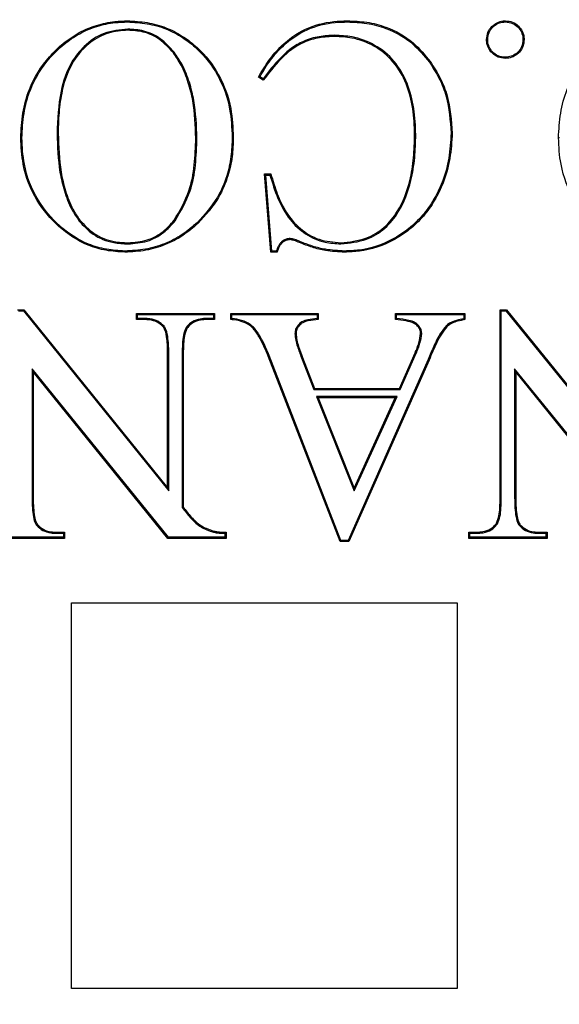
# Model space of a CAD drawing. Units: millimetres. Extents: x 499 to 21097, y 350 to 12781.
# Drawn here: x 20230 to 20260, y 6178 to 6232 of the extents above; entities that cross this region are included whole.
import ezdxf

# ---------------------------------------------------------------- set-up
doc = ezdxf.new("R2010")
doc.units = ezdxf.units.MM
doc.header["$LTSCALE"] = 50

msp = doc.modelspace()

# ---------------------------------------------------------------- linework, layer by layer
at = {"color": 7, "linetype": 'Continuous', "lineweight": 25}
for p, q in [((20235.958, 6232.171), (20235.958, 6232.233)), ((20235.974, 6231.78), (20235.974, 6231.718)), ((20248.019, 6232.171), (20248.019, 6232.233)), ((20247.332, 6231.437), (20247.333, 6231.375)), ((20238.521, 6230.51), (20238.472, 6230.472)), ((20252.516, 6229.96), (20252.566, 6229.995)), ((20243.407, 6228.975), (20243.134, 6229.146)), ((20243.392, 6229.057), (20243.217, 6229.167)), ((20230.162, 6225.815), (20230.101, 6225.815)), ((20232.097, 6226.051), (20232.159, 6226.051)), ((20239.766, 6225.797), (20239.704, 6225.797)), ((20241.7, 6225.842), (20241.762, 6225.842)), ((20251.77, 6225.995), (20251.708, 6225.995)), ((20259.658, 6225.815), (20259.597, 6225.815)), ((20243.544, 6223.768), (20243.477, 6223.83)), ((20243.477, 6223.83), (20243.82, 6223.83)), ((20243.82, 6219.543), (20243.477, 6223.83)), ((20243.544, 6223.768), (20243.773, 6223.768)), ((20243.877, 6219.604), (20243.544, 6223.768)), ((20233.296, 6221.266), (20233.346, 6221.303)), ((20238.566, 6221.255), (20238.517, 6221.292)), ((20239.788, 6221.171), (20239.83, 6221.126)), ((20235.982, 6219.996), (20235.982, 6220.057)), ((20244.44, 6220.137), (20244.479, 6220.089)), ((20244.882, 6220.29), (20244.881, 6220.229)), ((20247.657, 6219.996), (20247.657, 6220.057)), ((20235.816, 6219.604), (20235.816, 6219.543)), ((20243.877, 6219.604), (20243.82, 6219.543)), ((20244.163, 6219.543), (20243.82, 6219.543)), ((20244.116, 6219.604), (20243.877, 6219.604)), ((20247.872, 6219.604), (20247.871, 6219.543)), ((20229.927, 6216.385), (20230.278, 6216.385)), ((20229.988, 6216.323), (20230.248, 6216.323)), ((20230.248, 6216.323), (20230.278, 6216.385)), ((20230.248, 6216.323), (20238.22, 6206.443)), ((20230.278, 6216.385), (20238.158, 6206.618)), ((20236.505, 6216.125), (20236.443, 6216.186)), ((20236.443, 6215.843), (20236.443, 6216.186)), ((20236.443, 6216.186), (20240.731, 6216.186)), ((20236.505, 6215.905), (20236.505, 6216.125)), ((20236.505, 6216.125), (20240.669, 6216.125)), ((20240.669, 6216.125), (20240.731, 6216.186)), ((20240.669, 6216.125), (20240.669, 6215.905)), ((20240.731, 6216.186), (20240.731, 6215.843)), ((20241.687, 6216.125), (20241.625, 6216.186)), ((20241.625, 6216.186), (20246.416, 6216.186)), ((20241.625, 6215.843), (20241.625, 6216.186)), ((20241.687, 6215.9), (20241.687, 6216.125)), ((20241.687, 6216.125), (20246.355, 6216.125)), ((20246.355, 6216.125), (20246.416, 6216.186)), ((20246.355, 6216.125), (20246.355, 6215.901)), ((20246.416, 6216.186), (20246.416, 6215.843)), ((20250.714, 6216.125), (20250.653, 6216.186)), ((20250.653, 6216.186), (20254.463, 6216.186)), ((20250.653, 6215.843), (20250.653, 6216.186)), ((20250.714, 6215.9), (20250.714, 6216.125)), ((20250.714, 6216.125), (20254.401, 6216.125)), ((20254.401, 6216.125), (20254.463, 6216.186)), ((20254.401, 6216.125), (20254.401, 6215.893)), ((20254.463, 6216.186), (20254.463, 6215.843)), ((20256.457, 6216.323), (20256.395, 6216.385)), ((20256.395, 6206.069), (20256.395, 6216.385)), ((20256.395, 6216.385), (20256.746, 6216.385)), ((20256.457, 6206.068), (20256.457, 6216.323)), ((20256.457, 6216.323), (20256.716, 6216.323)), ((20256.716, 6216.323), (20256.746, 6216.385)), ((20256.716, 6216.323), (20264.688, 6206.443)), ((20256.746, 6216.385), (20264.626, 6206.618)), ((20236.505, 6215.905), (20236.443, 6215.843)), ((20236.872, 6215.843), (20236.443, 6215.843)), ((20236.873, 6215.905), (20236.505, 6215.905)), ((20236.873, 6215.905), (20236.872, 6215.843)), ((20240.309, 6215.905), (20240.31, 6215.843)), ((20240.669, 6215.905), (20240.309, 6215.905)), ((20240.731, 6215.843), (20240.31, 6215.843)), ((20240.669, 6215.905), (20240.731, 6215.843)), ((20253.453, 6215.518), (20253.496, 6215.474)), ((20237.965, 6215.484), (20237.917, 6215.444)), ((20239.159, 6215.381), (20239.211, 6215.348)), ((20245.141, 6215.069), (20245.203, 6215.069)), ((20252.097, 6215.077), (20252.035, 6215.077)), ((20238.22, 6213.957), (20238.158, 6213.957)), ((20238.158, 6206.618), (20238.158, 6213.957)), ((20238.22, 6206.443), (20238.22, 6213.957)), ((20238.954, 6213.957), (20238.954, 6205.533)), ((20238.954, 6213.957), (20239.016, 6213.957)), ((20239.016, 6213.957), (20239.016, 6205.554)), ((20250.875, 6212.071), (20251.735, 6214.016)), ((20250.915, 6212.009), (20251.792, 6213.992)), ((20251.792, 6213.992), (20251.735, 6214.016)), ((20243.732, 6213.867), (20243.675, 6213.844)), ((20247.622, 6203.668), (20243.675, 6213.844)), ((20247.664, 6203.729), (20243.732, 6213.867)), ((20245.496, 6213.75), (20245.554, 6213.772)), ((20245.496, 6213.75), (20246.171, 6212.009)), ((20245.554, 6213.772), (20246.213, 6212.071)), ((20252.445, 6213.646), (20248.059, 6203.729)), ((20252.502, 6213.622), (20248.099, 6203.668)), ((20252.445, 6213.646), (20252.502, 6213.622)), ((20238.204, 6203.901), (20230.723, 6213.142)), ((20230.723, 6213.142), (20230.723, 6206.069)), ((20230.723, 6213.142), (20230.784, 6212.968)), ((20230.784, 6212.968), (20230.784, 6206.069)), ((20238.174, 6203.839), (20230.784, 6212.968)), ((20264.672, 6203.901), (20257.191, 6213.142)), ((20257.191, 6213.142), (20257.191, 6206.069)), ((20257.191, 6213.142), (20257.252, 6212.968)), ((20257.252, 6212.968), (20257.252, 6206.069)), ((20264.642, 6203.839), (20257.252, 6212.968)), ((20246.171, 6212.009), (20246.213, 6212.071)), ((20246.171, 6212.009), (20250.915, 6212.009)), ((20246.213, 6212.071), (20250.875, 6212.071)), ((20250.915, 6212.009), (20250.875, 6212.071)), ((20246.326, 6211.618), (20248.387, 6206.442)), ((20250.743, 6211.618), (20246.326, 6211.618)), ((20246.326, 6211.618), (20246.416, 6211.556)), ((20250.647, 6211.556), (20246.416, 6211.556)), ((20246.416, 6211.556), (20248.391, 6206.599)), ((20248.387, 6206.442), (20250.743, 6211.618)), ((20248.391, 6206.599), (20250.647, 6211.556)), ((20250.743, 6211.618), (20250.647, 6211.556)), ((20238.22, 6206.443), (20238.158, 6206.618)), ((20248.387, 6206.442), (20248.391, 6206.599)), ((20230.723, 6206.069), (20230.784, 6206.069)), ((20256.457, 6206.068), (20256.395, 6206.069)), ((20257.191, 6206.069), (20257.252, 6206.069)), ((20238.954, 6205.533), (20239.016, 6205.554)), ((20230.986, 6204.542), (20231.033, 6204.581)), ((20232.077, 6204.121), (20232.078, 6204.182)), ((20232.078, 6204.182), (20232.499, 6204.182)), ((20232.438, 6204.121), (20232.499, 6204.182)), ((20232.499, 6204.182), (20232.499, 6203.839)), ((20240.572, 6204.212), (20240.591, 6204.271)), ((20241.366, 6204.182), (20241.366, 6203.839)), ((20254.742, 6204.121), (20254.68, 6204.182)), ((20254.68, 6204.182), (20255.109, 6204.182)), ((20254.68, 6203.839), (20254.68, 6204.182)), ((20255.109, 6204.121), (20255.109, 6204.182)), ((20256.251, 6204.645), (20256.199, 6204.678)), ((20257.454, 6204.542), (20257.502, 6204.581)), ((20258.546, 6204.121), (20258.547, 6204.182)), ((20258.547, 6204.182), (20258.967, 6204.182)), ((20258.906, 6204.121), (20258.967, 6204.182)), ((20258.967, 6204.182), (20258.967, 6203.839)), ((20232.499, 6203.839), (20228.212, 6203.839)), ((20232.438, 6203.901), (20228.273, 6203.901)), ((20232.077, 6204.121), (20232.438, 6204.121)), ((20232.438, 6204.121), (20232.438, 6203.901)), ((20232.438, 6203.901), (20232.499, 6203.839)), ((20238.204, 6203.901), (20238.174, 6203.839)), ((20241.366, 6203.839), (20238.174, 6203.839)), ((20241.304, 6203.901), (20238.204, 6203.901)), ((20241.304, 6204.121), (20241.304, 6203.901)), ((20241.304, 6203.901), (20241.366, 6203.839)), ((20247.664, 6203.729), (20247.622, 6203.668)), ((20248.099, 6203.668), (20247.622, 6203.668)), ((20248.059, 6203.729), (20247.664, 6203.729)), ((20248.059, 6203.729), (20248.099, 6203.668)), ((20254.742, 6203.901), (20254.68, 6203.839)), ((20258.967, 6203.839), (20254.68, 6203.839)), ((20254.742, 6204.121), (20255.109, 6204.121)), ((20254.742, 6203.901), (20254.742, 6204.121)), ((20258.906, 6203.901), (20254.742, 6203.901)), ((20258.546, 6204.121), (20258.906, 6204.121)), ((20258.906, 6204.121), (20258.906, 6203.901)), ((20258.906, 6203.901), (20258.967, 6203.839)), ((20232.881, 6179.145), (20232.881, 6200.311)), ((20232.881, 6200.311), (20254.048, 6200.311)), ((20254.048, 6200.311), (20254.048, 6179.145)), ((20254.048, 6179.145), (20232.881, 6179.145))]:
    msp.add_line(p, q, dxfattribs=at)
at = {"color": 7, "linetype": 'Continuous', "lineweight": 25, "flags": 128}
for points in [[(20256.682, 6232.171), (20256.682, 6232.199), (20256.682, 6232.233)], [(20255.714, 6231.204), (20255.687, 6231.204), (20255.653, 6231.204)], [(20257.649, 6231.204), (20257.68, 6231.204), (20257.71, 6231.204)], [(20256.682, 6230.237), (20256.682, 6230.206), (20256.682, 6230.175)], [(20243.217, 6229.167), (20243.175, 6229.156), (20243.134, 6229.146)], [(20243.392, 6229.057), (20243.399, 6229.016), (20243.407, 6228.975)], [(20253.705, 6226.075), (20253.723, 6226.075), (20253.742, 6226.075), (20253.766, 6226.075)], [(20243.773, 6223.768), (20243.796, 6223.799), (20243.82, 6223.83)], [(20245.416, 6220.125), (20245.408, 6220.105), (20245.4, 6220.086), (20245.393, 6220.068)], [(20250.714, 6215.9), (20250.682, 6215.871), (20250.653, 6215.843)], [(20254.401, 6215.893), (20254.432, 6215.868), (20254.463, 6215.843)], [(20241.304, 6204.121), (20241.335, 6204.152), (20241.366, 6204.182)]]:
    msp.add_lwpolyline(points, dxfattribs=at)
at = {"color": 7, "linetype": 'Continuous', "lineweight": 25}
for radius in [252.812, 252.509, 252.236, 251.381, 224.014, 216.958, 215.194]:
    msp.add_circle((20271.687, 6217.95), radius, dxfattribs=at)
for centre, radius, start, end in [((20262.632, 6233.521), 23.163, 216.9301, 217.121), ((20288.92, 6163.96), 70.205, 132.28299, 132.35097), ((20206.166, 6172.849), 58.895, 46.88774, 46.96977)]:
    msp.add_arc(centre, radius, start, end, dxfattribs=at)
for points, knots in [([(20230.101, 6225.815), (20230.125, 6226.267), (20230.174, 6227.169), (20230.593, 6228.73), (20231.404, 6230.036), (20232.418, 6231.014), (20233.286, 6231.611), (20234.249, 6232.013), (20235.153, 6232.207), (20235.727, 6232.225), (20235.958, 6232.233)], [0, 0, 0, 0, 0.140068, 0.279573, 0.497215, 0.606428, 0.715502, 0.821892, 0.928336, 1, 1, 1, 1]), ([(20230.162, 6225.815), (20230.186, 6226.262), (20230.235, 6227.154), (20230.648, 6228.699), (20231.449, 6229.993), (20232.453, 6230.963), (20233.312, 6231.554), (20234.265, 6231.954), (20235.16, 6232.145), (20235.729, 6232.164), (20235.958, 6232.171)], [0, 0, 0, 0, 0.139969, 0.279375, 0.49704, 0.606261, 0.715344, 0.821777, 0.928264, 1, 1, 1, 1]), ([(20235.974, 6231.78), (20235.529, 6231.736), (20234.648, 6231.649), (20233.585, 6230.912), (20232.73, 6229.83), (20232.177, 6228.169), (20232.126, 6226.829), (20232.097, 6226.051)], [0, 0, 0, 0, 0.170492, 0.337762, 0.482643, 0.699439, 1, 1, 1, 1]), ([(20235.974, 6231.718), (20235.617, 6231.69), (20234.892, 6231.632), (20233.913, 6231.101), (20233.092, 6230.264), (20232.549, 6229.172), (20232.265, 6227.957), (20232.169, 6226.917), (20232.161, 6226.281), (20232.159, 6226.051)], [0, 0, 0, 0, 0.139069, 0.281771, 0.423914, 0.592436, 0.751123, 0.910265, 1, 1, 1, 1]), ([(20235.958, 6232.233), (20236.318, 6232.213), (20237.036, 6232.173), (20238.067, 6231.892), (20238.996, 6231.407), (20240.029, 6230.605), (20241.053, 6229.307), (20241.68, 6227.566), (20241.737, 6226.371), (20241.762, 6225.842)], [0, 0, 0, 0, 0.111899, 0.223386, 0.329697, 0.436082, 0.628578, 0.835829, 1, 1, 1, 1]), ([(20235.958, 6232.171), (20236.318, 6232.151), (20237.036, 6232.111), (20238.063, 6231.827), (20238.983, 6231.342), (20240, 6230.545), (20241.009, 6229.257), (20241.621, 6227.537), (20241.676, 6226.359), (20241.7, 6225.842)], [0, 0, 0, 0, 0.113088, 0.225752, 0.331825, 0.437972, 0.630317, 0.837719, 1, 1, 1, 1]), ([(20238.521, 6230.51), (20238.282, 6230.777), (20237.821, 6231.294), (20236.897, 6231.719), (20236.269, 6231.76), (20235.974, 6231.78)], [0, 0, 0, 0, 0.361986, 0.70022, 1, 1, 1, 1]), ([(20238.472, 6230.472), (20238.232, 6230.74), (20237.775, 6231.252), (20236.865, 6231.661), (20236.257, 6231.7), (20235.974, 6231.718)], [0, 0, 0, 0, 0.36926, 0.707114, 1, 1, 1, 1]), ([(20243.134, 6229.146), (20243.318, 6229.452), (20243.686, 6230.064), (20244.495, 6231.021), (20245.682, 6231.857), (20246.984, 6232.202), (20247.768, 6232.225), (20248.019, 6232.233)], [0, 0, 0, 0, 0.175762, 0.350985, 0.613884, 0.876753, 1, 1, 1, 1]), ([(20243.217, 6229.167), (20243.402, 6229.473), (20243.773, 6230.084), (20244.592, 6231.025), (20245.78, 6231.831), (20247.045, 6232.146), (20247.795, 6232.165), (20248.019, 6232.171)], [0, 0, 0, 0, 0.17965, 0.358746, 0.623115, 0.887365, 1, 1, 1, 1]), ([(20248.019, 6232.233), (20248.373, 6232.219), (20249.091, 6232.191), (20250.348, 6231.867), (20251.605, 6231.162), (20252.269, 6230.356), (20252.566, 6229.995)], [0, 0, 0, 0, 0.201516, 0.408577, 0.735154, 1, 1, 1, 1]), ([(20248.019, 6232.171), (20248.373, 6232.157), (20249.092, 6232.129), (20250.343, 6231.802), (20251.578, 6231.101), (20252.228, 6230.31), (20252.516, 6229.96)], [0, 0, 0, 0, 0.203787, 0.413331, 0.740061, 1, 1, 1, 1]), ([(20255.653, 6231.204), (20255.666, 6231.339), (20255.693, 6231.605), (20255.923, 6231.927), (20256.217, 6232.15), (20256.488, 6232.225), (20256.643, 6232.231), (20256.682, 6232.233)], [0, 0, 0, 0, 0.248687, 0.490809, 0.709956, 0.92808, 1, 1, 1, 1]), ([(20255.714, 6231.204), (20255.729, 6231.339), (20255.757, 6231.597), (20255.985, 6231.9), (20256.265, 6232.105), (20256.515, 6232.164), (20256.653, 6232.17), (20256.682, 6232.171)], [0, 0, 0, 0, 0.2651042, 0.5041213, 0.7263222, 0.9428907, 1, 1, 1, 1]), ([(20256.682, 6232.233), (20256.817, 6232.219), (20257.086, 6232.191), (20257.409, 6231.962), (20257.627, 6231.668), (20257.702, 6231.4), (20257.709, 6231.245), (20257.71, 6231.204)], [0, 0, 0, 0, 0.249611, 0.495906, 0.709801, 0.923953, 1, 1, 1, 1]), ([(20256.682, 6232.171), (20256.817, 6232.156), (20257.078, 6232.127), (20257.383, 6231.899), (20257.582, 6231.618), (20257.642, 6231.372), (20257.648, 6231.235), (20257.649, 6231.204)], [0, 0, 0, 0, 0.266091, 0.511649, 0.727046, 0.939013, 1, 1, 1, 1]), ([(20259.597, 6225.815), (20259.621, 6226.267), (20259.67, 6227.169), (20260.089, 6228.73), (20260.9, 6230.036), (20261.914, 6231.014), (20262.782, 6231.611), (20263.745, 6232.013), (20264.649, 6232.207), (20265.223, 6232.225), (20265.454, 6232.233)], [0, 0, 0, 0, 0.140068, 0.279573, 0.497215, 0.606428, 0.715502, 0.821892, 0.928336, 1, 1, 1, 1]), ([(20247.332, 6231.437), (20247.043, 6231.424), (20246.454, 6231.397), (20245.632, 6231.149), (20244.908, 6230.731), (20244.153, 6230.04), (20243.689, 6229.441), (20243.392, 6229.057)], [0, 0, 0, 0, 0.1801288, 0.3664411, 0.5283467, 0.6976085, 1, 1, 1, 1]), ([(20247.333, 6231.375), (20247.048, 6231.363), (20246.468, 6231.337), (20245.659, 6231.093), (20244.945, 6230.681), (20244.184, 6229.984), (20243.714, 6229.373), (20243.407, 6228.975)], [0, 0, 0, 0, 0.177252, 0.360551, 0.520313, 0.687386, 1, 1, 1, 1]), ([(20251.77, 6225.995), (20251.75, 6226.474), (20251.711, 6227.429), (20251.352, 6228.817), (20250.647, 6230.069), (20249.561, 6230.953), (20248.396, 6231.382), (20247.647, 6231.421), (20247.332, 6231.437)], [0, 0, 0, 0, 0.1813632, 0.3617682, 0.5387072, 0.7167453, 0.8808396, 1, 1, 1, 1]), ([(20251.708, 6225.995), (20251.689, 6226.47), (20251.65, 6227.416), (20251.296, 6228.79), (20250.601, 6230.026), (20249.532, 6230.897), (20248.383, 6231.321), (20247.644, 6231.359), (20247.333, 6231.375)], [0, 0, 0, 0, 0.181966, 0.362965, 0.539395, 0.716933, 0.880533, 1, 1, 1, 1]), ([(20256.682, 6230.175), (20256.546, 6230.187), (20256.274, 6230.213), (20255.951, 6230.449), (20255.734, 6230.744), (20255.661, 6231.01), (20255.654, 6231.163), (20255.653, 6231.204)], [0, 0, 0, 0, 0.249555, 0.500281, 0.714804, 0.923599, 1, 1, 1, 1]), ([(20256.682, 6230.237), (20256.545, 6230.25), (20256.283, 6230.276), (20255.979, 6230.51), (20255.78, 6230.791), (20255.721, 6231.037), (20255.716, 6231.173), (20255.714, 6231.204)], [0, 0, 0, 0, 0.265947, 0.511254, 0.730965, 0.93823, 1, 1, 1, 1]), ([(20257.649, 6231.204), (20257.635, 6231.068), (20257.608, 6230.802), (20257.374, 6230.496), (20257.091, 6230.303), (20256.849, 6230.244), (20256.714, 6230.238), (20256.682, 6230.237)], [0, 0, 0, 0, 0.266674, 0.518197, 0.732608, 0.935379, 1, 1, 1, 1]), ([(20257.71, 6231.204), (20257.698, 6231.068), (20257.675, 6230.817), (20257.467, 6230.507), (20257.201, 6230.286), (20256.92, 6230.186), (20256.743, 6230.178), (20256.682, 6230.175)], [0, 0, 0, 0, 0.25001, 0.461323, 0.671567, 0.885922, 1, 1, 1, 1]), ([(20239.704, 6225.797), (20239.679, 6226.483), (20239.642, 6227.512), (20239.312, 6228.851), (20238.964, 6229.747), (20238.62, 6230.254), (20238.472, 6230.472)], [0, 0, 0, 0, 0.417596, 0.626319, 0.839508, 1, 1, 1, 1]), ([(20239.766, 6225.797), (20239.741, 6226.488), (20239.703, 6227.525), (20239.37, 6228.873), (20239.018, 6229.777), (20238.671, 6230.289), (20238.521, 6230.51)], [0, 0, 0, 0, 0.417278, 0.62584, 0.838858, 1, 1, 1, 1]), ([(20252.516, 6229.96), (20252.708, 6229.662), (20253.087, 6229.077), (20253.585, 6227.781), (20253.657, 6226.756), (20253.705, 6226.075)], [0, 0, 0, 0, 0.257371, 0.506702, 1, 1, 1, 1]), ([(20252.566, 6229.995), (20252.758, 6229.698), (20253.14, 6229.11), (20253.644, 6227.803), (20253.717, 6226.766), (20253.766, 6226.075)], [0, 0, 0, 0, 0.255003, 0.504511, 1, 1, 1, 1]), ([(20235.816, 6219.543), (20235.472, 6219.564), (20234.784, 6219.607), (20233.501, 6219.975), (20232.143, 6220.878), (20230.864, 6222.395), (20230.186, 6224.131), (20230.125, 6225.329), (20230.101, 6225.815)], [0, 0, 0, 0, 0.10976, 0.219173, 0.421737, 0.618842, 0.845017, 1, 1, 1, 1]), ([(20235.816, 6219.604), (20235.476, 6219.625), (20234.797, 6219.667), (20233.528, 6220.031), (20232.186, 6220.923), (20230.92, 6222.423), (20230.247, 6224.143), (20230.187, 6225.331), (20230.162, 6225.815)], [0, 0, 0, 0, 0.109557, 0.218767, 0.421079, 0.617959, 0.844273, 1, 1, 1, 1]), ([(20232.097, 6226.051), (20232.119, 6225.342), (20232.152, 6224.277), (20232.474, 6222.889), (20232.813, 6221.977), (20233.156, 6221.472), (20233.296, 6221.266)], [0, 0, 0, 0, 0.4233875, 0.635091, 0.8514413, 1, 1, 1, 1]), ([(20232.159, 6226.051), (20232.181, 6225.342), (20232.213, 6224.277), (20232.538, 6222.889), (20232.875, 6221.991), (20233.213, 6221.497), (20233.346, 6221.303)], [0, 0, 0, 0, 0.426793, 0.640202, 0.858435, 1, 1, 1, 1]), ([(20238.517, 6221.292), (20238.825, 6221.819), (20239.378, 6222.763), (20239.656, 6224.336), (20239.688, 6225.306), (20239.704, 6225.797)], [0, 0, 0, 0, 0.38367, 0.688038, 1, 1, 1, 1]), ([(20238.566, 6221.255), (20238.878, 6221.788), (20239.437, 6222.741), (20239.717, 6224.327), (20239.749, 6225.303), (20239.766, 6225.797)], [0, 0, 0, 0, 0.385344, 0.688892, 1, 1, 1, 1]), ([(20241.7, 6225.842), (20241.688, 6225.488), (20241.663, 6224.774), (20241.412, 6223.659), (20240.874, 6222.373), (20240.187, 6221.613), (20239.788, 6221.171)], [0, 0, 0, 0, 0.204296, 0.412346, 0.658346, 1, 1, 1, 1]), ([(20241.762, 6225.842), (20241.75, 6225.488), (20241.725, 6224.774), (20241.476, 6223.654), (20240.935, 6222.351), (20240.237, 6221.577), (20239.83, 6221.126)], [0, 0, 0, 0, 0.202354, 0.408346, 0.654792, 1, 1, 1, 1]), ([(20247.657, 6219.996), (20248.138, 6220.045), (20249.01, 6220.134), (20250.113, 6220.806), (20250.999, 6221.905), (20251.507, 6223.269), (20251.736, 6224.72), (20251.759, 6225.57), (20251.77, 6225.995)], [0, 0, 0, 0, 0.1757245, 0.3183526, 0.4610119, 0.6879006, 0.843783, 1, 1, 1, 1]), ([(20247.657, 6220.057), (20248.128, 6220.105), (20248.983, 6220.192), (20250.067, 6220.85), (20250.941, 6221.93), (20251.445, 6223.279), (20251.674, 6224.721), (20251.697, 6225.57), (20251.708, 6225.995)], [0, 0, 0, 0, 0.174183, 0.316035, 0.457931, 0.684295, 0.841974, 1, 1, 1, 1]), ([(20253.766, 6226.075), (20253.74, 6225.61), (20253.686, 6224.682), (20253.339, 6223.435), (20252.825, 6222.377), (20252.21, 6221.5), (20251.434, 6220.756), (20250.299, 6220.008), (20249.06, 6219.591), (20248.144, 6219.554), (20247.871, 6219.543)], [0, 0, 0, 0, 0.142329, 0.284236, 0.392853, 0.501324, 0.610515, 0.71971, 0.916396, 1, 1, 1, 1]), ([(20253.705, 6226.075), (20253.678, 6225.615), (20253.626, 6224.696), (20253.282, 6223.461), (20252.774, 6222.413), (20252.166, 6221.544), (20251.399, 6220.807), (20250.275, 6220.065), (20249.048, 6219.652), (20248.142, 6219.615), (20247.872, 6219.604)], [0, 0, 0, 0, 0.142302, 0.284181, 0.392837, 0.501346, 0.610582, 0.719821, 0.91635, 1, 1, 1, 1]), ([(20265.312, 6219.543), (20264.968, 6219.564), (20264.28, 6219.607), (20262.997, 6219.975), (20261.639, 6220.878), (20260.36, 6222.395), (20259.682, 6224.131), (20259.621, 6225.329), (20259.597, 6225.815)], [0, 0, 0, 0, 0.10976, 0.219173, 0.421737, 0.618842, 0.845017, 1, 1, 1, 1]), ([(20243.773, 6223.768), (20243.902, 6223.338), (20244.159, 6222.482), (20244.782, 6221.342), (20245.687, 6220.497), (20246.687, 6220.054), (20247.366, 6220.013), (20247.657, 6219.996)], [0, 0, 0, 0, 0.229226, 0.456421, 0.653888, 0.85185, 1, 1, 1, 1]), ([(20243.82, 6223.83), (20243.929, 6223.464), (20244.146, 6222.735), (20244.641, 6221.686), (20245.398, 6220.786), (20246.45, 6220.158), (20247.251, 6220.091), (20247.657, 6220.057)], [0, 0, 0, 0, 0.195878, 0.390947, 0.591616, 0.792855, 1, 1, 1, 1]), ([(20233.296, 6221.266), (20233.539, 6221.001), (20234.058, 6220.433), (20235.053, 6220.043), (20235.721, 6220.009), (20235.982, 6219.996)], [0, 0, 0, 0, 0.347602, 0.744399, 1, 1, 1, 1]), ([(20233.346, 6221.303), (20233.589, 6221.038), (20234.102, 6220.478), (20235.082, 6220.102), (20235.73, 6220.07), (20235.982, 6220.057)], [0, 0, 0, 0, 0.354291, 0.749342, 1, 1, 1, 1]), ([(20239.788, 6221.171), (20239.519, 6220.939), (20238.974, 6220.467), (20238, 6219.976), (20236.934, 6219.657), (20236.194, 6219.622), (20235.816, 6219.604)], [0, 0, 0, 0, 0.242655, 0.493021, 0.741653, 1, 1, 1, 1]), ([(20239.83, 6221.126), (20239.562, 6220.894), (20239.017, 6220.422), (20238.039, 6219.925), (20236.959, 6219.597), (20236.202, 6219.561), (20235.816, 6219.543)], [0, 0, 0, 0, 0.24007, 0.487579, 0.738772, 1, 1, 1, 1]), ([(20235.982, 6220.057), (20236.34, 6220.085), (20237.026, 6220.14), (20237.915, 6220.611), (20238.325, 6221.075), (20238.517, 6221.292)], [0, 0, 0, 0, 0.365865, 0.702878, 1, 1, 1, 1]), ([(20235.982, 6219.996), (20236.339, 6220.023), (20237.032, 6220.077), (20237.941, 6220.551), (20238.365, 6221.029), (20238.566, 6221.255)], [0, 0, 0, 0, 0.3588298, 0.6962026, 1, 1, 1, 1]), ([(20244.44, 6220.137), (20244.4, 6220.099), (20244.318, 6220.022), (20244.204, 6219.843), (20244.151, 6219.697), (20244.116, 6219.604)], [0, 0, 0, 0, 0.265254, 0.53151, 1, 1, 1, 1]), ([(20244.479, 6220.089), (20244.439, 6220.05), (20244.358, 6219.973), (20244.245, 6219.789), (20244.195, 6219.639), (20244.163, 6219.543)], [0, 0, 0, 0, 0.261842, 0.524452, 1, 1, 1, 1]), ([(20244.882, 6220.29), (20244.841, 6220.288), (20244.734, 6220.281), (20244.579, 6220.234), (20244.482, 6220.167), (20244.44, 6220.137)], [0, 0, 0, 0, 0.259193, 0.676771, 1, 1, 1, 1]), ([(20244.881, 6220.229), (20244.84, 6220.226), (20244.744, 6220.22), (20244.603, 6220.176), (20244.518, 6220.117), (20244.479, 6220.089)], [0, 0, 0, 0, 0.284541, 0.667758, 1, 1, 1, 1]), ([(20245.393, 6220.068), (20245.346, 6220.088), (20245.251, 6220.128), (20245.084, 6220.195), (20244.957, 6220.216), (20244.881, 6220.229)], [0, 0, 0, 0, 0.285701, 0.571512, 1, 1, 1, 1]), ([(20245.416, 6220.125), (20245.369, 6220.145), (20245.275, 6220.185), (20245.1, 6220.255), (20244.966, 6220.277), (20244.882, 6220.29)], [0, 0, 0, 0, 0.273754, 0.547608, 1, 1, 1, 1]), ([(20247.871, 6219.543), (20247.517, 6219.561), (20246.917, 6219.591), (20246.087, 6219.794), (20245.625, 6219.976), (20245.393, 6220.068)], [0, 0, 0, 0, 0.416143, 0.706128, 1, 1, 1, 1]), ([(20247.872, 6219.604), (20247.518, 6219.623), (20246.921, 6219.653), (20246.099, 6219.855), (20245.645, 6220.035), (20245.416, 6220.125)], [0, 0, 0, 0, 0.420122, 0.708159, 1, 1, 1, 1]), ([(20237.917, 6215.444), (20237.81, 6215.541), (20237.596, 6215.736), (20237.211, 6215.831), (20236.97, 6215.84), (20236.872, 6215.843)], [0, 0, 0, 0, 0.371488, 0.743397, 1, 1, 1, 1]), ([(20237.965, 6215.484), (20237.859, 6215.581), (20237.639, 6215.785), (20237.237, 6215.891), (20236.978, 6215.901), (20236.873, 6215.905)], [0, 0, 0, 0, 0.354557, 0.737124, 1, 1, 1, 1]), ([(20240.309, 6215.905), (20240.188, 6215.899), (20239.915, 6215.886), (20239.527, 6215.761), (20239.28, 6215.548), (20239.183, 6215.414), (20239.159, 6215.381)], [0, 0, 0, 0, 0.276053, 0.62338, 0.905733, 1, 1, 1, 1]), ([(20240.31, 6215.843), (20240.194, 6215.838), (20239.931, 6215.825), (20239.548, 6215.705), (20239.318, 6215.496), (20239.227, 6215.37), (20239.211, 6215.348)], [0, 0, 0, 0, 0.277939, 0.628669, 0.933834, 1, 1, 1, 1]), ([(20243.675, 6213.844), (20243.52, 6214.205), (20243.285, 6214.75), (20242.863, 6215.393), (20242.367, 6215.722), (20241.939, 6215.815), (20241.674, 6215.839), (20241.625, 6215.843)], [0, 0, 0, 0, 0.384448, 0.580046, 0.739647, 0.95266, 1, 1, 1, 1]), ([(20243.732, 6213.867), (20243.559, 6214.277), (20243.308, 6214.872), (20242.787, 6215.559), (20242.247, 6215.827), (20241.866, 6215.876), (20241.687, 6215.9)], [0, 0, 0, 0, 0.4327463, 0.6273121, 0.824471, 1, 1, 1, 1]), ([(20246.355, 6215.901), (20246.187, 6215.885), (20245.904, 6215.858), (20245.539, 6215.746), (20245.308, 6215.554), (20245.163, 6215.325), (20245.148, 6215.152), (20245.141, 6215.069)], [0, 0, 0, 0, 0.309007, 0.520129, 0.685036, 0.850055, 1, 1, 1, 1]), ([(20246.416, 6215.843), (20246.233, 6215.828), (20245.946, 6215.803), (20245.584, 6215.697), (20245.368, 6215.527), (20245.226, 6215.316), (20245.21, 6215.151), (20245.203, 6215.069)], [0, 0, 0, 0, 0.344106, 0.539039, 0.693938, 0.848861, 1, 1, 1, 1]), ([(20252.035, 6215.077), (20252.026, 6215.155), (20252.009, 6215.307), (20251.869, 6215.498), (20251.626, 6215.689), (20251.197, 6215.788), (20250.849, 6215.824), (20250.653, 6215.843)], [0, 0, 0, 0, 0.13341, 0.259588, 0.394868, 0.658412, 1, 1, 1, 1]), ([(20252.097, 6215.077), (20252.089, 6215.155), (20252.073, 6215.317), (20251.929, 6215.524), (20251.708, 6215.711), (20251.287, 6215.839), (20250.941, 6215.876), (20250.714, 6215.9)], [0, 0, 0, 0, 0.130405, 0.272113, 0.410248, 0.614743, 1, 1, 1, 1]), ([(20253.453, 6215.518), (20253.342, 6215.38), (20253.063, 6215.034), (20252.751, 6214.388), (20252.547, 6213.894), (20252.445, 6213.646)], [0, 0, 0, 0, 0.2487638, 0.62268, 1, 1, 1, 1]), ([(20254.401, 6215.893), (20254.269, 6215.864), (20253.959, 6215.797), (20253.631, 6215.667), (20253.473, 6215.535), (20253.453, 6215.518)], [0, 0, 0, 0, 0.397659, 0.926182, 1, 1, 1, 1]), ([(20254.463, 6215.843), (20254.33, 6215.814), (20254.096, 6215.762), (20253.758, 6215.664), (20253.584, 6215.538), (20253.496, 6215.474)], [0, 0, 0, 0, 0.390725, 0.688717, 1, 1, 1, 1]), ([(20238.158, 6213.957), (20238.157, 6214.097), (20238.155, 6214.376), (20238.116, 6214.813), (20238.068, 6215.188), (20237.951, 6215.386), (20237.917, 6215.444)], [0, 0, 0, 0, 0.274553, 0.54914, 0.868228, 1, 1, 1, 1]), ([(20238.22, 6213.957), (20238.219, 6214.097), (20238.217, 6214.376), (20238.177, 6214.822), (20238.127, 6215.212), (20238.002, 6215.422), (20237.965, 6215.484)], [0, 0, 0, 0, 0.267085, 0.5342, 0.86231, 1, 1, 1, 1]), ([(20239.159, 6215.381), (20239.108, 6215.249), (20239.002, 6214.977), (20238.965, 6214.491), (20238.958, 6214.149), (20238.954, 6213.957)], [0, 0, 0, 0, 0.290471, 0.601396, 1, 1, 1, 1]), ([(20239.211, 6215.348), (20239.161, 6215.216), (20239.059, 6214.945), (20239.027, 6214.47), (20239.02, 6214.14), (20239.016, 6213.957)], [0, 0, 0, 0, 0.2981761, 0.6104835, 1, 1, 1, 1]), ([(20245.141, 6215.069), (20245.151, 6214.95), (20245.171, 6214.712), (20245.303, 6214.272), (20245.42, 6213.955), (20245.496, 6213.75)], [0, 0, 0, 0, 0.260578, 0.52113, 1, 1, 1, 1]), ([(20245.203, 6215.069), (20245.213, 6214.95), (20245.234, 6214.712), (20245.365, 6214.28), (20245.48, 6213.97), (20245.554, 6213.772)], [0, 0, 0, 0, 0.265011, 0.529903, 1, 1, 1, 1]), ([(20251.735, 6214.016), (20251.772, 6214.107), (20251.847, 6214.29), (20251.974, 6214.638), (20252.011, 6214.906), (20252.035, 6215.077)], [0, 0, 0, 0, 0.26735, 0.534822, 1, 1, 1, 1]), ([(20251.792, 6213.992), (20251.829, 6214.083), (20251.903, 6214.266), (20252.033, 6214.621), (20252.072, 6214.898), (20252.097, 6215.077)], [0, 0, 0, 0, 0.261533, 0.523181, 1, 1, 1, 1]), ([(20253.496, 6215.474), (20253.385, 6215.335), (20253.162, 6215.058), (20252.837, 6214.431), (20252.635, 6213.945), (20252.502, 6213.622)], [0, 0, 0, 0, 0.25185, 0.502914, 1, 1, 1, 1]), ([(20230.723, 6206.069), (20230.725, 6205.881), (20230.73, 6205.53), (20230.783, 6205.05), (20230.864, 6204.714), (20230.964, 6204.573), (20230.986, 6204.542)], [0, 0, 0, 0, 0.356866, 0.669941, 0.927601, 1, 1, 1, 1]), ([(20230.784, 6206.069), (20230.787, 6205.881), (20230.792, 6205.537), (20230.843, 6205.071), (20230.916, 6204.748), (20231.012, 6204.612), (20231.033, 6204.581)], [0, 0, 0, 0, 0.3668901, 0.6754045, 0.9266753, 1, 1, 1, 1]), ([(20256.199, 6204.678), (20256.249, 6204.81), (20256.352, 6205.081), (20256.384, 6205.555), (20256.391, 6205.885), (20256.395, 6206.069)], [0, 0, 0, 0, 0.298176, 0.610484, 1, 1, 1, 1]), ([(20256.251, 6204.645), (20256.303, 6204.776), (20256.409, 6205.048), (20256.445, 6205.534), (20256.453, 6205.876), (20256.457, 6206.068)], [0, 0, 0, 0, 0.2904406, 0.6013713, 1, 1, 1, 1]), ([(20257.191, 6206.069), (20257.193, 6205.881), (20257.199, 6205.53), (20257.251, 6205.05), (20257.332, 6204.714), (20257.432, 6204.573), (20257.454, 6204.542)], [0, 0, 0, 0, 0.356866, 0.669941, 0.9276012, 1, 1, 1, 1]), ([(20257.252, 6206.069), (20257.255, 6205.881), (20257.26, 6205.537), (20257.311, 6205.071), (20257.385, 6204.748), (20257.48, 6204.612), (20257.502, 6204.581)], [0, 0, 0, 0, 0.36689, 0.675404, 0.926675, 1, 1, 1, 1]), ([(20238.954, 6205.533), (20239.097, 6205.349), (20239.384, 6204.98), (20239.895, 6204.469), (20240.345, 6204.298), (20240.572, 6204.212)], [0, 0, 0, 0, 0.3292629, 0.6605609, 1, 1, 1, 1]), ([(20239.016, 6205.554), (20239.158, 6205.37), (20239.445, 6205.001), (20239.951, 6204.512), (20240.382, 6204.349), (20240.591, 6204.271)], [0, 0, 0, 0, 0.33851, 0.679528, 1, 1, 1, 1]), ([(20230.986, 6204.542), (20231.09, 6204.444), (20231.305, 6204.242), (20231.707, 6204.135), (20231.968, 6204.125), (20232.077, 6204.121)], [0, 0, 0, 0, 0.349211, 0.72604, 1, 1, 1, 1]), ([(20231.033, 6204.581), (20231.138, 6204.485), (20231.347, 6204.291), (20231.733, 6204.195), (20231.976, 6204.186), (20232.078, 6204.182)], [0, 0, 0, 0, 0.365711, 0.731886, 1, 1, 1, 1]), ([(20240.572, 6204.212), (20240.639, 6204.194), (20240.772, 6204.158), (20241.017, 6204.127), (20241.195, 6204.124), (20241.304, 6204.121)], [0, 0, 0, 0, 0.278802, 0.5578843, 1, 1, 1, 1]), ([(20240.591, 6204.271), (20240.658, 6204.253), (20240.791, 6204.217), (20241.05, 6204.186), (20241.242, 6204.184), (20241.366, 6204.182)], [0, 0, 0, 0, 0.263723, 0.527701, 1, 1, 1, 1]), ([(20255.109, 6204.182), (20255.225, 6204.188), (20255.488, 6204.2), (20255.871, 6204.323), (20256.095, 6204.534), (20256.184, 6204.657), (20256.199, 6204.678)], [0, 0, 0, 0, 0.279196, 0.634915, 0.937571, 1, 1, 1, 1]), ([(20255.109, 6204.121), (20255.23, 6204.126), (20255.505, 6204.14), (20255.905, 6204.27), (20256.141, 6204.492), (20256.235, 6204.623), (20256.251, 6204.645)], [0, 0, 0, 0, 0.277368, 0.630348, 0.937315, 1, 1, 1, 1]), ([(20257.454, 6204.542), (20257.558, 6204.444), (20257.773, 6204.242), (20258.175, 6204.135), (20258.436, 6204.125), (20258.546, 6204.121)], [0, 0, 0, 0, 0.349211, 0.72604, 1, 1, 1, 1]), ([(20257.502, 6204.581), (20257.606, 6204.485), (20257.816, 6204.291), (20258.201, 6204.195), (20258.444, 6204.186), (20258.547, 6204.182)], [0, 0, 0, 0, 0.365711, 0.731886, 1, 1, 1, 1])]:
    msp.add_open_spline(points, degree=3, knots=knots, dxfattribs=at)

doc.saveas('drawing.dxf')
